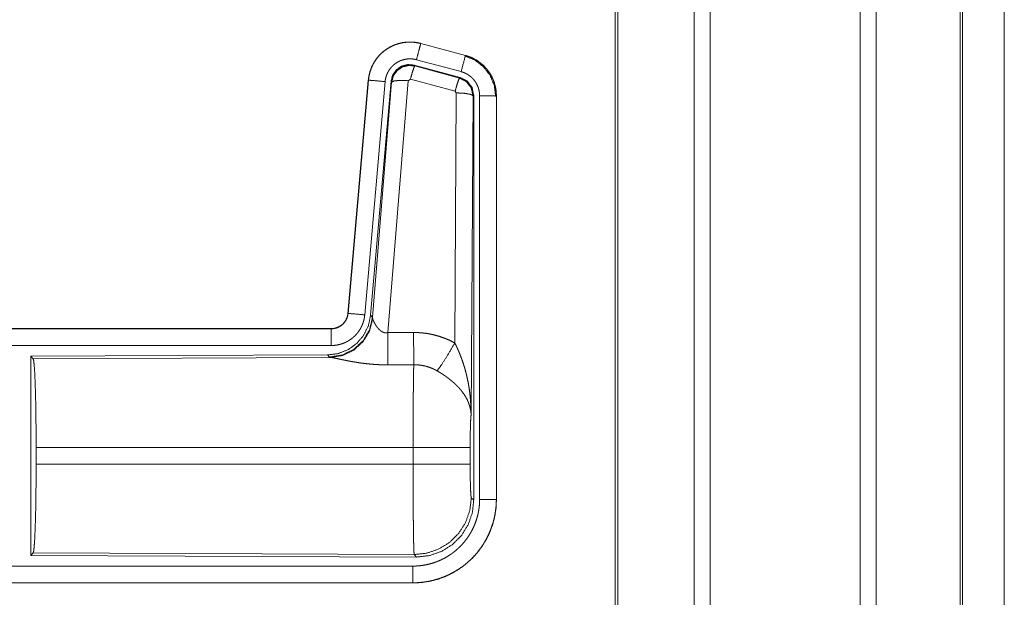
# Model space of a CAD drawing. Units: inches. Extents: x 24 to 148, y 18 to 130.
# Drawn here: x 41 to 44, y 42 to 44 of the extents above; entities that cross this region are included whole.
import ezdxf

# ---------------------------------------------------------------- set-up
doc = ezdxf.new("R2010")
doc.units = ezdxf.units.IN
doc.header["$MEASUREMENT"] = 0
doc.layers.add('1', color=7, linetype='Continuous', true_color=0xffffff)

msp = doc.modelspace()

# ---------------------------------------------------------------- linework, layer by layer
at = {"layer": '1', "color": 18, "linetype": 'Continuous', "lineweight": 18}
for p, q in [((43.175, 92.1091), (43.175, 22.058)), ((43.6231, 22.058), (43.6231, 92.1103)), ((43.1271, 22.0615), (43.1271, 92.1068)), ((43.6709, 92.108), (43.6709, 22.0603)), ((42.8988, 92.0535), (42.8988, 22.1137)), ((42.8914, 22.1183), (42.8914, 92.05)), ((43.9219, 22.1345), (43.9219, 92.0337)), ((43.9292, 92.0314), (43.9292, 22.1369)), ((44.0542, 56.2791), (44.0542, 22.461)), ((44.0543, 22.461), (44.0543, 56.2791)), ((42.3102, 43.5491), (42.3103, 43.5495)), ((42.3102, 43.5491), (42.4438, 43.5133)), ((42.4439, 43.5137), (42.3103, 43.5495)), ((42.4309, 43.4651), (42.2973, 43.5009)), ((42.4438, 43.5133), (42.4439, 43.5137)), ((42.4278, 43.4477), (42.2904, 43.4845)), ((42.2904, 43.4845), (42.2921, 43.4822)), ((42.2921, 43.4822), (42.4258, 43.4461)), ((42.1535, 43.4397), (42.0926, 42.7427)), ((42.093, 42.7426), (42.154, 43.4397)), ((42.154, 43.4397), (42.1535, 43.4397)), ((42.2214, 43.4362), (42.1603, 42.737)), ((42.2729, 43.4381), (42.2117, 42.6852)), ((42.2231, 43.4338), (42.2214, 43.4362)), ((42.2791, 43.4426), (42.2729, 43.4381)), ((42.4128, 43.4065), (42.2791, 43.4426)), ((42.4258, 43.4461), (42.4278, 43.4477)), ((42.2037, 43.4354), (42.1427, 42.7383)), ((42.166, 42.7308), (42.2231, 43.4338)), ((42.4165, 43.4017), (42.4128, 43.4065)), ((42.4119, 42.6543), (42.4165, 43.4017)), ((42.4665, 43.393), (42.4606, 42.4399)), ((42.4686, 43.3946), (42.4665, 43.393)), ((42.4686, 42.1845), (42.4686, 43.3946)), ((42.4861, 42.1869), (42.4861, 43.3931)), ((42.5361, 43.3931), (42.5361, 42.1869)), ((42.5361, 43.3931), (42.5365, 43.3931)), ((42.5365, 42.1869), (42.5365, 43.3931)), ((42.093, 42.7426), (42.0926, 42.7427)), ((42.1603, 42.737), (42.166, 42.7308)), ((42.166, 42.7308), (42.1666, 42.7261)), ((42.0428, 42.6971), (36.5113, 42.6971)), ((37.5512, 42.6966), (42.0428, 42.6966)), ((42.0428, 42.6966), (42.0428, 42.6971)), ((42.0428, 42.6467), (37.5512, 42.6467)), ((42.0314, 42.6184), (41.1444, 42.6145)), ((41.1444, 42.6145), (41.1444, 42.0196)), ((41.1444, 42.6145), (41.1517, 42.6072)), ((42.0371, 42.6122), (42.0314, 42.6184)), ((42.0408, 42.6111), (42.0371, 42.6122)), ((41.1517, 42.6072), (42.0408, 42.6111)), ((41.1607, 42.2922), (41.1607, 42.342)), ((42.2872, 42.342), (41.1607, 42.342)), ((42.2872, 42.2922), (42.2872, 42.342)), ((42.4579, 42.342), (42.4579, 42.2922)), ((41.1607, 42.2922), (42.2872, 42.2922)), ((42.4613, 42.1918), (42.4686, 42.1845)), ((42.5361, 42.1869), (42.5365, 42.1869)), ((41.1517, 42.0269), (41.1444, 42.0196)), ((42.2906, 42.0219), (41.1517, 42.0269)), ((41.1444, 42.0196), (42.2979, 42.0146)), ((42.2979, 42.0146), (42.2906, 42.0219)), ((37.5512, 41.9874), (42.2867, 41.9874)), ((42.2867, 41.9371), (36.5113, 41.9371)), ((42.2867, 41.9375), (37.5512, 41.9375)), ((42.2867, 41.9375), (42.2867, 41.9371))]:
    msp.add_line(p, q, dxfattribs=at)
for points, knots in [([(42.3103, 43.5495), (42.297, 43.5523), (42.2834, 43.5537), (42.2698, 43.5535), (42.2563, 43.5519), (42.243, 43.5488), (42.2302, 43.5443), (42.2179, 43.5384), (42.2063, 43.5312), (42.1956, 43.5228), (42.1859, 43.5133), (42.1772, 43.5027), (42.1698, 43.4913), (42.1636, 43.4792), (42.1589, 43.4664), (42.1555, 43.4532), (42.1535, 43.4397)], [0, 0, 0.062531, 0.125056, 0.187565, 0.250056, 0.312551, 0.375037, 0.437518, 0.499997, 0.562482, 0.624966, 0.687453, 0.749941, 0.812441, 0.874944, 0.937465, 1, 1]), ([(42.154, 43.4397), (42.1543, 43.4431), (42.1547, 43.4465), (42.1553, 43.4499), (42.1559, 43.4532), (42.1574, 43.4599), (42.1593, 43.4664), (42.1615, 43.4728), (42.164, 43.479), (42.1654, 43.4821), (42.1669, 43.4852), (42.1677, 43.4867), (42.1685, 43.4882), (42.1694, 43.4897), (42.1702, 43.4912), (42.1738, 43.497), (42.1776, 43.5025), (42.1817, 43.5079), (42.1862, 43.513), (42.1885, 43.5155), (42.1909, 43.5179), (42.1921, 43.5191), (42.1934, 43.5202), (42.1947, 43.5214), (42.1959, 43.5225), (42.2012, 43.5269), (42.2066, 43.5309), (42.2122, 43.5346), (42.2181, 43.538), (42.2211, 43.5396), (42.2241, 43.5411), (42.2257, 43.5419), (42.2272, 43.5426), (42.2288, 43.5433), (42.2304, 43.5439), (42.2367, 43.5464), (42.2432, 43.5484), (42.2497, 43.5501), (42.2563, 43.5515), (42.2597, 43.552), (42.2631, 43.5525), (42.2648, 43.5527), (42.2665, 43.5528), (42.2682, 43.553), (42.2699, 43.5531), (42.2767, 43.5534), (42.2835, 43.5533), (42.2902, 43.5528), (42.2969, 43.5519), (42.3036, 43.5507), (42.3102, 43.5491)], [0, 0, 0.015763, 0.031531, 0.04727, 0.062961, 0.094182, 0.125308, 0.156402, 0.187595, 0.203234, 0.218943, 0.226815, 0.234688, 0.242559, 0.250394, 0.281657, 0.312778, 0.343876, 0.37503, 0.39066, 0.406346, 0.414217, 0.422091, 0.429958, 0.43782, 0.469106, 0.500257, 0.53134, 0.562482, 0.578102, 0.593757, 0.601617, 0.60948, 0.617362, 0.625229, 0.656545, 0.687705, 0.718812, 0.749925, 0.765523, 0.781165, 0.789004, 0.796862, 0.80474, 0.812624, 0.843983, 0.875174, 0.906274, 0.93739, 0.968599, 1, 1]), ([(42.3102, 43.5491), (42.3036, 43.5245), (42.2973, 43.5009)], [0, 0, 0.509836, 1, 1]), ([(42.2973, 43.5009), (42.2933, 43.5018), (42.2893, 43.5025), (42.2853, 43.503), (42.2813, 43.5033), (42.2772, 43.5034), (42.2731, 43.5033), (42.2721, 43.5032), (42.2711, 43.5031), (42.2701, 43.503), (42.2691, 43.5029), (42.267, 43.5026), (42.265, 43.5023), (42.2611, 43.5015), (42.2572, 43.5004), (42.2533, 43.4992), (42.2495, 43.4978), (42.2476, 43.497), (42.2457, 43.4961), (42.2439, 43.4952), (42.2421, 43.4942), (42.2386, 43.4922), (42.2352, 43.49), (42.232, 43.4875), (42.2289, 43.4849), (42.2273, 43.4836), (42.2259, 43.4822), (42.2244, 43.4807), (42.223, 43.4792), (42.2204, 43.4762), (42.2179, 43.473), (42.2156, 43.4696), (42.2135, 43.4662), (42.2129, 43.4653), (42.2125, 43.4644), (42.212, 43.4635), (42.2115, 43.4626), (42.2106, 43.4607), (42.2098, 43.4589), (42.2082, 43.4551), (42.2069, 43.4513), (42.2058, 43.4474), (42.2049, 43.4435), (42.2045, 43.4415), (42.2042, 43.4394), (42.2039, 43.4374), (42.2037, 43.4354)], [0, 0, 0.031409, 0.062609, 0.093727, 0.12483, 0.156007, 0.187377, 0.195253, 0.203138, 0.210982, 0.218837, 0.234462, 0.250071, 0.281198, 0.312285, 0.343443, 0.374769, 0.390504, 0.406242, 0.421895, 0.437518, 0.468644, 0.499758, 0.530896, 0.562186, 0.577916, 0.593666, 0.60934, 0.624968, 0.656129, 0.68721, 0.71835, 0.749596, 0.75745, 0.765299, 0.773178, 0.781055, 0.796764, 0.812415, 0.843589, 0.874691, 0.905812, 0.937038, 0.952715, 0.968465, 0.984232, 1, 1]), ([(42.4438, 43.5133), (42.4419, 43.5063), (42.4309, 43.4651)], [0, 0, 0.145335, 1, 1]), ([(42.4419, 43.5122), (42.472, 43.4996), (42.4977, 43.4797), (42.5175, 43.4538), (42.5299, 43.4236), (42.534, 43.3911)], [0, 0, 0.199754, 0.399538, 0.599468, 0.799602, 1, 1]), ([(42.4438, 43.5133), (42.444, 43.5133), (42.4441, 43.5132), (42.4443, 43.5132), (42.4444, 43.5132), (42.4448, 43.5131), (42.4451, 43.513), (42.4457, 43.5128), (42.4463, 43.5126), (42.4475, 43.5123), (42.4487, 43.5119), (42.4512, 43.5111), (42.4536, 43.5103), (42.4583, 43.5085), (42.463, 43.5065), (42.4676, 43.5043), (42.4721, 43.5019), (42.4743, 43.5006), (42.4765, 43.4993), (42.4776, 43.4986), (42.4787, 43.4979), (42.4798, 43.4972), (42.4809, 43.4965), (42.4891, 43.4905), (42.4967, 43.4839), (42.5004, 43.4804), (42.5039, 43.4767), (42.5056, 43.4748), (42.5072, 43.4728), (42.5088, 43.4708), (42.5104, 43.4688), (42.5163, 43.4605), (42.5214, 43.4517), (42.5237, 43.4472), (42.5258, 43.4426), (42.5268, 43.4402), (42.5278, 43.4379), (42.5282, 43.4367), (42.5287, 43.4355), (42.5291, 43.4343), (42.5295, 43.4331), (42.5324, 43.4233), (42.5344, 43.4133), (42.5357, 43.4033), (42.5361, 43.3931)], [0, 0, 0.000993, 0.001962, 0.002956, 0.00393, 0.005922, 0.007889, 0.01181, 0.015742, 0.023611, 0.031452, 0.047118, 0.062759, 0.093999, 0.125185, 0.156402, 0.187703, 0.203376, 0.219107, 0.22699, 0.234865, 0.242738, 0.250594, 0.313065, 0.375251, 0.406384, 0.437598, 0.453247, 0.468946, 0.484689, 0.500425, 0.562964, 0.625163, 0.656287, 0.687464, 0.703094, 0.718766, 0.726612, 0.734486, 0.742352, 0.750235, 0.812837, 0.87507, 0.937305, 1, 1]), ([(42.5365, 43.3931), (42.5348, 43.4134), (42.5299, 43.4332), (42.5218, 43.452), (42.5107, 43.4691), (42.497, 43.4842), (42.481, 43.4969), (42.4632, 43.5068), (42.4439, 43.5137)], [0, 0, 0.125015, 0.250021, 0.375007, 0.499993, 0.62498, 0.749973, 0.874988, 1, 1]), ([(42.2904, 43.4845), (42.2714, 43.4862), (42.253, 43.4812), (42.2373, 43.4703), (42.2264, 43.4547), (42.2214, 43.4362)], [0, 0, 0.200054, 0.400014, 0.599964, 0.799941, 1, 1]), ([(42.2231, 43.4338), (42.2281, 43.4523), (42.239, 43.4679), (42.2546, 43.4788), (42.2731, 43.4838), (42.2921, 43.4822)], [0, 0, 0.200036, 0.400059, 0.600085, 0.800063, 1, 1]), ([(42.2921, 43.4822), (42.2896, 43.4767), (42.285, 43.4626), (42.2791, 43.4426)], [0, 0, 0.142834, 0.500028, 1, 1]), ([(42.4861, 43.3931), (42.4859, 43.3992), (42.4851, 43.4052), (42.4839, 43.4111), (42.4822, 43.417), (42.4817, 43.4185), (42.4811, 43.4199), (42.4806, 43.4213), (42.48, 43.4227), (42.4787, 43.4255), (42.4773, 43.4282), (42.4743, 43.4334), (42.4708, 43.4384), (42.4698, 43.4396), (42.4688, 43.4408), (42.4679, 43.442), (42.4668, 43.4431), (42.4647, 43.4453), (42.4626, 43.4475), (42.458, 43.4514), (42.4531, 43.455), (42.4518, 43.4559), (42.4505, 43.4567), (42.4492, 43.4575), (42.4478, 43.4582), (42.4451, 43.4596), (42.4424, 43.461), (42.4367, 43.4632), (42.4309, 43.4651)], [0, 0, 0.06268, 0.124944, 0.187162, 0.249751, 0.265527, 0.281237, 0.296888, 0.312542, 0.343732, 0.374844, 0.437013, 0.49957, 0.515303, 0.531072, 0.546764, 0.562408, 0.593611, 0.624756, 0.686924, 0.749437, 0.765151, 0.780889, 0.796614, 0.81232, 0.843603, 0.874824, 0.937242, 1, 1]), ([(42.154, 43.4397), (42.1612, 43.4391), (42.2037, 43.4354)], [0, 0, 0.145302, 1, 1]), ([(42.2231, 43.4338), (42.2306, 43.4374), (42.2487, 43.439), (42.2729, 43.4381)], [0, 0, 0.163274, 0.522076, 1, 1]), ([(42.4258, 43.4461), (42.4233, 43.4407), (42.4186, 43.4265), (42.4128, 43.4065)], [0, 0, 0.142795, 0.500049, 1, 1]), ([(42.4258, 43.4461), (42.4468, 43.4351), (42.4613, 43.4162), (42.4665, 43.393)], [0, 0, 0.333277, 0.666606, 1, 1]), ([(42.4686, 43.3946), (42.4634, 43.4178), (42.4489, 43.4367), (42.4278, 43.4477)], [0, 0, 0.33337, 0.66665, 1, 1]), ([(42.4665, 43.393), (42.4592, 43.3972), (42.441, 43.4004), (42.4165, 43.4017)], [0, 0, 0.163569, 0.522982, 1, 1]), ([(42.5361, 43.3931), (42.5106, 43.3931), (42.4861, 43.3931)], [0, 0, 0.509804, 1, 1]), ([(42.1603, 42.737), (42.1536, 42.7057), (42.1395, 42.6771), (42.1188, 42.6527), (42.0928, 42.6341), (42.0631, 42.6225), (42.0314, 42.6184)], [0, 0, 0.166696, 0.333361, 0.500004, 0.666641, 0.833302, 1, 1]), ([(42.166, 42.7308), (42.157, 42.6936), (42.1376, 42.6606), (42.1094, 42.6347), (42.0749, 42.6181), (42.0371, 42.6122)], [0, 0, 0.19996, 0.399986, 0.600015, 0.800028, 1, 1]), ([(42.0926, 42.7427), (42.0909, 42.7336), (42.0876, 42.7249), (42.0828, 42.717), (42.0765, 42.7102), (42.0692, 42.7046), (42.0609, 42.7005), (42.052, 42.6979), (42.0428, 42.6971)], [0, 0, 0.12502, 0.250049, 0.375007, 0.500001, 0.624982, 0.749954, 0.874973, 1, 1]), ([(42.0428, 42.6966), (42.044, 42.6967), (42.0451, 42.6967), (42.0463, 42.6968), (42.0475, 42.6969), (42.0498, 42.6971), (42.0521, 42.6975), (42.0567, 42.6986), (42.0611, 42.7001), (42.0632, 42.701), (42.0653, 42.702), (42.0664, 42.7025), (42.0674, 42.7031), (42.0684, 42.7037), (42.0694, 42.7043), (42.0732, 42.7069), (42.0768, 42.7099), (42.0777, 42.7107), (42.0785, 42.7115), (42.0793, 42.7124), (42.0801, 42.7132), (42.0817, 42.715), (42.0831, 42.7168), (42.0857, 42.7207), (42.088, 42.7247), (42.0885, 42.7258), (42.089, 42.7269), (42.0894, 42.728), (42.0898, 42.729), (42.0906, 42.7312), (42.0913, 42.7335), (42.0923, 42.738), (42.093, 42.7426)], [0, 0, 0.015771, 0.031505, 0.047214, 0.062951, 0.094441, 0.125837, 0.188145, 0.250342, 0.281528, 0.31294, 0.328663, 0.344356, 0.360025, 0.375624, 0.437829, 0.500118, 0.515742, 0.531421, 0.547163, 0.562884, 0.594234, 0.62538, 0.687592, 0.749984, 0.765727, 0.781442, 0.797155, 0.81284, 0.844033, 0.875135, 0.937364, 1, 1]), ([(42.1427, 42.7383), (42.1422, 42.7336), (42.1415, 42.729), (42.1406, 42.7245), (42.1394, 42.72), (42.1381, 42.7156), (42.1365, 42.7112), (42.1357, 42.709), (42.1348, 42.7069), (42.1343, 42.7058), (42.1338, 42.7048), (42.1333, 42.7037), (42.1328, 42.7026), (42.1306, 42.6985), (42.1283, 42.6945), (42.1258, 42.6906), (42.1231, 42.6869), (42.1202, 42.6832), (42.1172, 42.6797), (42.1156, 42.678), (42.114, 42.6763), (42.1123, 42.6746), (42.1106, 42.6731), (42.1071, 42.67), (42.1035, 42.6671), (42.0997, 42.6644), (42.0959, 42.6619), (42.0939, 42.6607), (42.0918, 42.6595), (42.0908, 42.6589), (42.0898, 42.6584), (42.0888, 42.6578), (42.0877, 42.6573), (42.0835, 42.6553), (42.0792, 42.6535), (42.0748, 42.6519), (42.0704, 42.6506), (42.0659, 42.6494), (42.0614, 42.6484), (42.0591, 42.648), (42.0568, 42.6477), (42.0545, 42.6474), (42.0521, 42.6471), (42.0475, 42.6468), (42.0428, 42.6467)], [0, 0, 0.031417, 0.062658, 0.09378, 0.124854, 0.155969, 0.187182, 0.20282, 0.218529, 0.2264, 0.234287, 0.242142, 0.249995, 0.281274, 0.312418, 0.343498, 0.374615, 0.405762, 0.43708, 0.452817, 0.468544, 0.484223, 0.499864, 0.531043, 0.562152, 0.593221, 0.624365, 0.639966, 0.655629, 0.66346, 0.671326, 0.6792, 0.687072, 0.718442, 0.749655, 0.780764, 0.811839, 0.842962, 0.874172, 0.889829, 0.905559, 0.921301, 0.937046, 0.968503, 1, 1]), ([(42.093, 42.7426), (42.1002, 42.742), (42.1427, 42.7383)], [0, 0, 0.145302, 1, 1]), ([(42.1666, 42.7261), (42.157, 42.6899), (42.1377, 42.658), (42.1103, 42.633), (42.0771, 42.6169), (42.0408, 42.6111)], [0, 0, 0.201775, 0.402994, 0.603118, 0.802051, 1, 1]), ([(42.1666, 42.7261), (42.167, 42.7249), (42.1675, 42.7236), (42.1678, 42.723), (42.168, 42.7223), (42.1683, 42.7216), (42.1686, 42.7209), (42.17, 42.718), (42.1715, 42.7149), (42.1724, 42.7133), (42.1733, 42.7117), (42.1737, 42.7109), (42.1742, 42.7101), (42.1747, 42.7092), (42.1752, 42.7084), (42.1774, 42.705), (42.1798, 42.7017), (42.1811, 42.7), (42.1824, 42.6984), (42.1832, 42.6975), (42.1839, 42.6967), (42.1846, 42.6959), (42.1854, 42.6951), (42.187, 42.6935), (42.1887, 42.692), (42.1905, 42.6906), (42.1924, 42.6892), (42.1945, 42.6879), (42.1966, 42.6868), (42.1972, 42.6866), (42.1978, 42.6864), (42.1984, 42.6861), (42.1989, 42.6859), (42.2001, 42.6855), (42.2013, 42.6852), (42.2026, 42.685), (42.2039, 42.6848), (42.2052, 42.6847), (42.2065, 42.6846), (42.2091, 42.6847), (42.2117, 42.6852)], [0, 0, 0.018798, 0.039108, 0.04978, 0.060818, 0.072133, 0.083708, 0.132502, 0.184873, 0.212285, 0.240443, 0.254784, 0.269292, 0.284028, 0.298867, 0.359541, 0.422076, 0.454098, 0.486611, 0.50308, 0.51967, 0.536419, 0.553334, 0.587401, 0.621939, 0.656974, 0.69273, 0.729153, 0.766234, 0.775636, 0.78505, 0.794483, 0.80394, 0.822926, 0.841982, 0.861208, 0.88069, 0.900486, 0.920409, 0.960042, 1, 1]), ([(42.0428, 42.6966), (42.0428, 42.6894), (42.0428, 42.6467)], [0, 0, 0.145277, 1, 1]), ([(42.2117, 42.6852), (42.2121, 42.612), (42.2122, 42.5889)], [0, 0, 0.75949, 1, 1]), ([(42.2888, 42.6856), (42.3049, 42.6851), (42.321, 42.6837), (42.325, 42.6832), (42.329, 42.6826), (42.3329, 42.6819), (42.3369, 42.6812), (42.3448, 42.6796), (42.3526, 42.6777), (42.3679, 42.6733), (42.3829, 42.6679), (42.3976, 42.6616), (42.4119, 42.6543)], [0, 0, 0.125778, 0.251367, 0.282797, 0.314244, 0.345715, 0.377171, 0.43986, 0.502255, 0.626586, 0.750668, 0.874975, 1, 1]), ([(42.2888, 42.6856), (42.289, 42.6457), (42.2893, 42.5893)], [0, 0, 0.414052, 1, 1]), ([(42.3591, 42.5709), (42.3731, 42.5904), (42.3914, 42.6192), (42.4119, 42.6543)], [0, 0, 0.243161, 0.588717, 1, 1]), ([(42.4119, 42.6543), (42.415, 42.6482), (42.418, 42.6419), (42.4208, 42.6356), (42.4236, 42.6293), (42.4263, 42.6229), (42.4289, 42.6164), (42.4301, 42.6132), (42.4314, 42.6099), (42.4326, 42.6066), (42.4337, 42.6034), (42.4382, 42.5902), (42.4422, 42.5768), (42.4441, 42.5701), (42.4458, 42.5634), (42.4475, 42.5567), (42.449, 42.5499), (42.4518, 42.5363), (42.4542, 42.5226), (42.4552, 42.5158), (42.4562, 42.5089), (42.457, 42.5021), (42.4578, 42.4952), (42.459, 42.4814), (42.4599, 42.4676), (42.4602, 42.4607), (42.4604, 42.4537), (42.4605, 42.4503), (42.4605, 42.4468), (42.4606, 42.4451), (42.4606, 42.4433), (42.4606, 42.4416), (42.4606, 42.4399)], [0, 0, 0.031115, 0.062262, 0.093443, 0.124671, 0.155942, 0.187257, 0.202928, 0.218626, 0.23433, 0.250048, 0.312804, 0.375468, 0.406781, 0.438103, 0.469424, 0.500737, 0.563214, 0.625595, 0.656774, 0.687946, 0.719135, 0.750334, 0.812722, 0.875105, 0.906309, 0.937528, 0.953148, 0.968766, 0.976568, 0.984384, 0.992199, 1, 1]), ([(41.1517, 42.6072), (41.1533, 42.6018), (41.1548, 42.5888), (41.1562, 42.5687), (41.1575, 42.542), (41.1586, 42.5094), (41.1595, 42.472), (41.1601, 42.4308), (41.1605, 42.387), (41.1607, 42.342)], [0, 0, 0.021235, 0.070387, 0.146395, 0.247126, 0.369681, 0.510534, 0.665577, 0.830323, 1, 1]), ([(42.2122, 42.5889), (42.1989, 42.589), (42.1857, 42.5894), (42.1791, 42.5897), (42.1726, 42.5901), (42.166, 42.5906), (42.1595, 42.5912), (42.1467, 42.5925), (42.1342, 42.594), (42.128, 42.5949), (42.122, 42.5958), (42.119, 42.5963), (42.116, 42.5967), (42.113, 42.5972), (42.1101, 42.5977), (42.1043, 42.5987), (42.0987, 42.5997), (42.0932, 42.6008), (42.0878, 42.6018), (42.0826, 42.6029), (42.0776, 42.6039), (42.0751, 42.6044), (42.0727, 42.6049), (42.0703, 42.6054), (42.068, 42.6059), (42.0594, 42.6077), (42.0556, 42.6085), (42.0519, 42.6092), (42.0503, 42.6096), (42.0486, 42.6099), (42.0479, 42.61), (42.0471, 42.6102), (42.0464, 42.6103), (42.0457, 42.6104), (42.043, 42.6108), (42.0408, 42.6111)], [0, 0, 0.07689, 0.153289, 0.191301, 0.229205, 0.266989, 0.304657, 0.379112, 0.451981, 0.487826, 0.523281, 0.540838, 0.558308, 0.57566, 0.59287, 0.626698, 0.659765, 0.692048, 0.723548, 0.754192, 0.783945, 0.798475, 0.812758, 0.82668, 0.840241, 0.89077, 0.913707, 0.934971, 0.94493, 0.954422, 0.958993, 0.963446, 0.967778, 0.971958, 0.987244, 1, 1]), ([(42.2872, 42.342), (42.2872, 42.3518), (42.2872, 42.3567), (42.2872, 42.3616), (42.2873, 42.381), (42.2873, 42.4002), (42.2874, 42.4282), (42.2875, 42.442), (42.2875, 42.451), (42.2877, 42.4729), (42.2878, 42.4895), (42.288, 42.5054), (42.2881, 42.5205), (42.2882, 42.5242), (42.2882, 42.5313), (42.2884, 42.5415), (42.2885, 42.5479), (42.2887, 42.5599), (42.2889, 42.5709), (42.2889, 42.5734), (42.289, 42.5772), (42.2891, 42.5795), (42.2891, 42.5807), (42.2892, 42.5851), (42.2893, 42.5893)], [0, 0, 0.039763, 0.059638, 0.079474, 0.15804, 0.235316, 0.348789, 0.404427, 0.441071, 0.529445, 0.596693, 0.660928, 0.722084, 0.736892, 0.765707, 0.80679, 0.832789, 0.881456, 0.92569, 0.936037, 0.951046, 0.960697, 0.965397, 0.983383, 1, 1]), ([(42.3591, 42.5709), (42.351, 42.5752), (42.3428, 42.5789), (42.3343, 42.5821), (42.3256, 42.5847), (42.3212, 42.5858), (42.3167, 42.5867), (42.3145, 42.5871), (42.3122, 42.5875), (42.3099, 42.5879), (42.3077, 42.5882), (42.2985, 42.589), (42.2893, 42.5893)], [0, 0, 0.124706, 0.248734, 0.372627, 0.496859, 0.559295, 0.62203, 0.653529, 0.685081, 0.716585, 0.748101, 0.873943, 1, 1]), ([(42.4606, 42.4399), (42.4606, 42.4409), (42.4605, 42.4419), (42.4604, 42.443), (42.4604, 42.444), (42.4602, 42.4461), (42.46, 42.4482), (42.4594, 42.4525), (42.4586, 42.4568), (42.4565, 42.4655), (42.4535, 42.4744), (42.4526, 42.4766), (42.4517, 42.4788), (42.4507, 42.4811), (42.4497, 42.4833), (42.4475, 42.4877), (42.445, 42.4921), (42.4396, 42.5009), (42.4332, 42.5096), (42.4324, 42.5107), (42.4315, 42.5118), (42.4306, 42.5129), (42.4297, 42.514), (42.4279, 42.5161), (42.4261, 42.5182), (42.4222, 42.5225), (42.4182, 42.5266), (42.414, 42.5307), (42.4097, 42.5347), (42.4074, 42.5367), (42.4051, 42.5387), (42.4028, 42.5407), (42.4004, 42.5427), (42.3956, 42.5465), (42.3906, 42.5503), (42.3881, 42.5522), (42.3855, 42.554), (42.383, 42.5558), (42.3804, 42.5576), (42.3751, 42.5611), (42.3698, 42.5644), (42.3645, 42.5677), (42.3591, 42.5709)], [0, 0, 0.005972, 0.011964, 0.017978, 0.024015, 0.036179, 0.048442, 0.073286, 0.098537, 0.150464, 0.20453, 0.218396, 0.232381, 0.246443, 0.260612, 0.289249, 0.318362, 0.378182, 0.440504, 0.448506, 0.456526, 0.464593, 0.472666, 0.488903, 0.505227, 0.53818, 0.571555, 0.605394, 0.639733, 0.657126, 0.674652, 0.692329, 0.71012, 0.74591, 0.781994, 0.800138, 0.818316, 0.836499, 0.854673, 0.891012, 0.927333, 0.963658, 1, 1]), ([(42.4606, 42.4399), (42.4597, 42.4304), (42.459, 42.4145), (42.4584, 42.3935), (42.458, 42.3687), (42.4579, 42.342)], [0, 0, 0.09707, 0.258964, 0.474214, 0.727285, 1, 1]), ([(42.4579, 42.342), (42.4525, 42.342), (42.4185, 42.342), (42.3597, 42.342), (42.2872, 42.342)], [0, 0, 0.031591, 0.230485, 0.575181, 1, 1]), ([(41.1607, 42.2922), (41.1605, 42.2471), (41.1601, 42.2033), (41.1595, 42.1621), (41.1586, 42.1247), (41.1575, 42.0922), (41.1562, 42.0654), (41.1548, 42.0453), (41.1533, 42.0323), (41.1517, 42.0269)], [0, 0, 0.169675, 0.334431, 0.489473, 0.630311, 0.752865, 0.853595, 0.929602, 0.978753, 1, 1]), ([(42.2906, 42.0219), (42.2905, 42.0227), (42.2903, 42.0241), (42.2901, 42.0261), (42.29, 42.0287), (42.2899, 42.0295), (42.2899, 42.0303), (42.2898, 42.0311), (42.2898, 42.032), (42.2897, 42.0338), (42.2896, 42.0358), (42.2895, 42.0402), (42.2893, 42.0452), (42.2892, 42.0508), (42.289, 42.0569), (42.2889, 42.0636), (42.2888, 42.0671), (42.2887, 42.0708), (42.2886, 42.0785), (42.2885, 42.0867), (42.2883, 42.0953), (42.2882, 42.1044), (42.2881, 42.1139), (42.288, 42.1264), (42.2879, 42.1317), (42.2879, 42.1343), (42.2878, 42.145), (42.2877, 42.156), (42.2876, 42.1789), (42.2875, 42.1908), (42.2874, 42.203), (42.2874, 42.2092), (42.2874, 42.2154), (42.2873, 42.228), (42.2873, 42.2533), (42.2872, 42.2791), (42.2872, 42.2922)], [0, 0, 0.002922, 0.008112, 0.015604, 0.025389, 0.028199, 0.031154, 0.03424, 0.037459, 0.044294, 0.051657, 0.067984, 0.086406, 0.106909, 0.129519, 0.154259, 0.167424, 0.181046, 0.209566, 0.239772, 0.271663, 0.305239, 0.340489, 0.38695, 0.406231, 0.415973, 0.455642, 0.496381, 0.581076, 0.625042, 0.67008, 0.693009, 0.71607, 0.76248, 0.856385, 0.951759, 1, 1]), ([(42.4579, 42.2922), (42.4525, 42.2922), (42.4185, 42.2922), (42.3597, 42.2922), (42.2872, 42.2922)], [0, 0, 0.031591, 0.230485, 0.575181, 1, 1]), ([(42.4579, 42.2922), (42.458, 42.2618), (42.4585, 42.2343), (42.4593, 42.2122), (42.4602, 42.1976), (42.4613, 42.1918)], [0, 0, 0.302105, 0.57597, 0.79599, 0.941723, 1, 1]), ([(42.2867, 41.9874), (42.2965, 41.9877), (42.3063, 41.9884), (42.3159, 41.9896), (42.3255, 41.9913), (42.335, 41.9934), (42.3445, 41.996), (42.3468, 41.9967), (42.3492, 41.9975), (42.3515, 41.9983), (42.3538, 41.9991), (42.3585, 42.0008), (42.363, 42.0026), (42.372, 42.0066), (42.3807, 42.0109), (42.3891, 42.0157), (42.3974, 42.021), (42.4014, 42.0237), (42.4054, 42.0266), (42.4074, 42.0281), (42.4093, 42.0296), (42.4112, 42.0311), (42.4132, 42.0326), (42.4206, 42.0391), (42.4277, 42.0458), (42.4344, 42.0528), (42.4408, 42.0602), (42.4468, 42.0679), (42.4524, 42.0759), (42.4538, 42.078), (42.4551, 42.08), (42.4564, 42.0821), (42.4577, 42.0842), (42.4602, 42.0885), (42.4626, 42.0928), (42.4669, 42.1015), (42.4709, 42.1104), (42.4744, 42.1195), (42.4775, 42.1288), (42.4789, 42.1335), (42.4801, 42.1382), (42.4813, 42.143), (42.4823, 42.1478), (42.484, 42.1575), (42.4852, 42.1673), (42.4859, 42.1771), (42.4861, 42.1869)], [0, 0, 0.031406, 0.062628, 0.093749, 0.124823, 0.155942, 0.187189, 0.195027, 0.202879, 0.210738, 0.21862, 0.234333, 0.249999, 0.2812, 0.312307, 0.343389, 0.374521, 0.39012, 0.405777, 0.413621, 0.421474, 0.429351, 0.437219, 0.468578, 0.499766, 0.530865, 0.561949, 0.593094, 0.624366, 0.632218, 0.640089, 0.647958, 0.655832, 0.671518, 0.687165, 0.718341, 0.74943, 0.780518, 0.81168, 0.827304, 0.842983, 0.858707, 0.874459, 0.905852, 0.937184, 0.968542, 1, 1]), ([(42.5361, 42.1869), (42.5361, 42.1865), (42.5361, 42.1861), (42.5361, 42.1857), (42.5361, 42.1854), (42.5361, 42.1838), (42.5361, 42.1823), (42.536, 42.1807), (42.5359, 42.1777), (42.5358, 42.1746), (42.5354, 42.1685), (42.5349, 42.1623), (42.5334, 42.1502), (42.5313, 42.138), (42.53, 42.132), (42.5286, 42.126), (42.527, 42.1201), (42.5253, 42.1142), (42.5214, 42.1026), (42.517, 42.0912), (42.5121, 42.0801), (42.5066, 42.0692), (42.5037, 42.0638), (42.5006, 42.0585), (42.499, 42.0559), (42.4973, 42.0533), (42.4956, 42.0507), (42.494, 42.0481), (42.4869, 42.0381), (42.4794, 42.0285), (42.4714, 42.0193), (42.463, 42.0104), (42.4542, 42.002), (42.4448, 41.994), (42.4424, 41.9921), (42.44, 41.9901), (42.4376, 41.9883), (42.4351, 41.9864), (42.4302, 41.9828), (42.4251, 41.9794), (42.4148, 41.9729), (42.4042, 41.9669), (42.3933, 41.9614), (42.3821, 41.9564), (42.3764, 41.9542), (42.3707, 41.952), (42.3678, 41.951), (42.3648, 41.95), (42.3619, 41.9491), (42.359, 41.9482), (42.3472, 41.9449), (42.3353, 41.9422), (42.3233, 41.9402), (42.3112, 41.9387), (42.299, 41.9378), (42.2867, 41.9375)], [0, 0, 0.000989, 0.001977, 0.002958, 0.003946, 0.007885, 0.011815, 0.015746, 0.023609, 0.031459, 0.047141, 0.062819, 0.094153, 0.125549, 0.141289, 0.157023, 0.172697, 0.188325, 0.219484, 0.250573, 0.281668, 0.312845, 0.328488, 0.344174, 0.352041, 0.35992, 0.367783, 0.375638, 0.406907, 0.43805, 0.46914, 0.500238, 0.531425, 0.562782, 0.57065, 0.578529, 0.586386, 0.59423, 0.609882, 0.625488, 0.656616, 0.687696, 0.718802, 0.750001, 0.765665, 0.781388, 0.789257, 0.797129, 0.804977, 0.812813, 0.844057, 0.875176, 0.906255, 0.93737, 0.968594, 1, 1]), ([(42.2867, 41.9371), (42.3112, 41.9383), (42.3354, 41.9419), (42.3592, 41.9478), (42.3823, 41.9561), (42.4045, 41.9666), (42.4255, 41.9792), (42.4452, 41.9938), (42.4634, 42.0102), (42.4798, 42.0284), (42.4944, 42.0481), (42.507, 42.0691), (42.5175, 42.0913), (42.5258, 42.1144), (42.5317, 42.1381), (42.5353, 42.1624), (42.5365, 42.1869)], [0, 0, 0.06252, 0.125035, 0.187541, 0.250045, 0.312539, 0.375026, 0.437511, 0.5, 0.562489, 0.624975, 0.687461, 0.749956, 0.812456, 0.874965, 0.937471, 1, 1]), ([(42.4613, 42.1918), (42.4569, 42.1539), (42.4443, 42.118), (42.4239, 42.0857), (42.3969, 42.0588), (42.3645, 42.0386), (42.3285, 42.0261), (42.2906, 42.0219)], [0, 0, 0.142813, 0.285668, 0.428554, 0.571439, 0.714325, 0.857172, 1, 1]), ([(42.2979, 42.0146), (42.3359, 42.0187), (42.3719, 42.0312), (42.4043, 42.0514), (42.4313, 42.0783), (42.4517, 42.1105), (42.4643, 42.1465), (42.4686, 42.1845)], [0, 0, 0.142894, 0.285756, 0.428587, 0.571417, 0.714248, 0.857099, 1, 1]), ([(42.5361, 42.1869), (42.5106, 42.1869), (42.4861, 42.1869)], [0, 0, 0.509804, 1, 1]), ([(42.2867, 41.9375), (42.2867, 41.9629), (42.2867, 41.9874)], [0, 0, 0.509804, 1, 1])]:
    msp.add_open_spline(points, degree=1, knots=knots, dxfattribs=at)
for points in [[(42.2117, 42.6852), (42.2888, 42.6856)], [(42.2893, 42.5893), (42.2122, 42.5889)]]:
    msp.add_open_spline(points, degree=1, dxfattribs=at)

doc.saveas('drawing.dxf')
